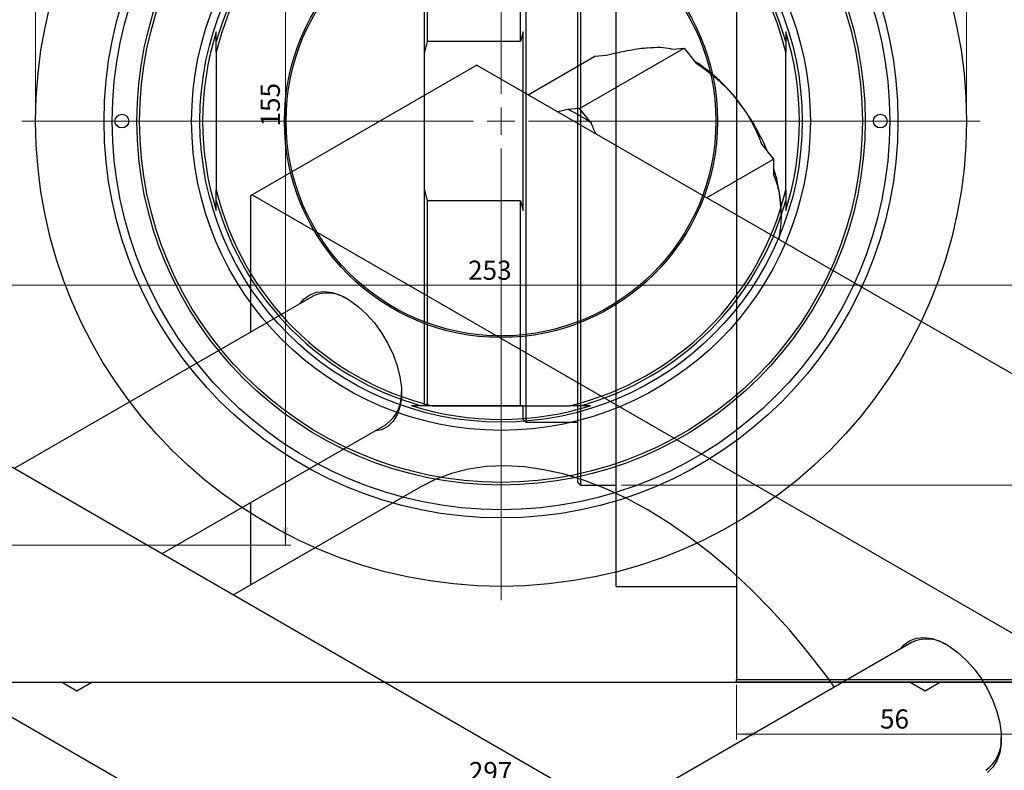
# Model space of a CAD drawing. Units: millimetres. Extents: x -70 to 459, y -116 to 334.
# Drawn here: x 25 to 205, y 109 to 246 of the extents above; entities that cross this region are included whole.
import ezdxf

# ---------------------------------------------------------------- set-up
doc = ezdxf.new("R2010")
doc.units = ezdxf.units.MM
doc.styles.add('SLDTEXTSTYLE0', font='TXT', dxfattribs={"width": 0.75})
doc.dimstyles.new('SLDDIMSTYLE0', dxfattribs={"dimtxt": 3.5, "dimasz": 3.302, "dimexe": 0, "dimexo": 0.0625, "dimgap": 0.875, "dimtad": 1, "dimdec": 0, "dimrnd": 1e-09, "dimzin": 12, "dimdsep": 46, "dimtxsty": 'SLDTEXTSTYLE0', "dimsah": 1, "dimcen": 0.09, "dimadec": 0, "dimazin": 3, "dimtfac": 1, "dimtdec": 0, "dimtofl": 0, "dimtmove": 0, "dimatfit": 3, "dimfxl": 1, "dimfrac": 2, "dimtolj": 1, "dimtzin": 12, "dimarcsym": 0})
doc.dimstyles.new('SLDDIMSTYLE2', dxfattribs={"dimtxt": 3.5, "dimasz": 3.302, "dimexe": 0, "dimexo": 0.0625, "dimgap": 0.875, "dimtad": 1, "dimdec": 0, "dimrnd": 1e-09, "dimzin": 12, "dimdsep": 46, "dimtxsty": 'SLDTEXTSTYLE0', "dimsah": 1, "dimcen": 0.09, "dimadec": 0, "dimazin": 3, "dimtfac": 1, "dimtofl": 0, "dimtmove": 0, "dimatfit": 3, "dimfxl": 1, "dimfrac": 2, "dimtolj": 1, "dimtzin": 12, "dimarcsym": 0})

# ---------------------------------------------------------------- blocks, each defined once
blk = doc.blocks.new('_D')
at = {"color": 7, "linetype": 'Continuous', "lineweight": 0}
for p, q in [((156.34, 124.18), (156.34, 114.18)), ((212.34, 124.18), (212.34, 114.18)), ((156.34, 115.18), (212.34, 115.18))]:
    blk.add_line(p, q, dxfattribs=at)
at = {"color": 7, "linetype": 'Continuous', "lineweight": 18}
for points in [[(156.34, 115.18), (159.64, 114.67), (159.64, 115.68)], [(212.34, 115.18), (209.04, 115.68), (209.04, 114.67)]]:
    blk.add_solid(points, dxfattribs=at)
at = {"color": 7, "linetype": 'Continuous', "lineweight": 18, "insert": (182.52, 119.69), "char_height": 3.5, "attachment_point": 1, "style": 'SLDTEXTSTYLE0'}
blk.add_mtext('56', dxfattribs=at)
blk = doc.blocks.new('_D_3')
at = {"color": 7, "linetype": 'Continuous', "lineweight": 0}
for p, q in [((135.34, 293.68), (219.34, 293.68)), ((218.34, 293.68), (218.34, 160.68)), ((135.34, 160.68), (219.34, 160.68))]:
    blk.add_line(p, q, dxfattribs=at)
at = {"color": 7, "linetype": 'Continuous', "lineweight": 18}
for points in [[(218.34, 293.68), (217.83, 290.37), (218.85, 290.37)], [(218.34, 160.68), (218.85, 163.98), (217.83, 163.98)]]:
    blk.add_solid(points, dxfattribs=at)
at = {"color": 7, "linetype": 'Continuous', "lineweight": 18, "char_height": 3.5, "attachment_point": 1, "rotation": 90, "style": 'SLDTEXTSTYLE0'}
for s, insert in [('133', (213.77, 222.32)), ('%%c', (213.83, 217.04))]:
    blk.add_mtext(s, dxfattribs=dict(at, insert=insert))
blk = doc.blocks.new('_D_5')
at = {"color": 7, "linetype": 'Continuous', "lineweight": 0}
for p, q in [((-35.19, 124.18), (-35.19, 104.57)), ((261.81, 124.18), (261.81, 104.57)), ((-35.19, 105.57), (261.81, 105.57))]:
    blk.add_line(p, q, dxfattribs=at)
at = {"color": 7, "linetype": 'Continuous', "lineweight": 18}
for points in [[(-35.19, 105.57), (-31.89, 105.06), (-31.89, 106.07)], [(261.81, 105.57), (258.51, 106.07), (258.51, 105.06)]]:
    blk.add_solid(points, dxfattribs=at)
at = {"color": 7, "linetype": 'Continuous', "lineweight": 18, "insert": (107.43, 110.08), "char_height": 3.5, "attachment_point": 1, "style": 'SLDTEXTSTYLE0'}
blk.add_mtext('297', dxfattribs=at)
blk = doc.blocks.new('_D_6')
at = {"color": 7, "linetype": 'Continuous', "lineweight": 0}
for p, q in [((3.81, 304.68), (74.93, 304.68)), ((73.93, 304.68), (73.93, 149.68)), ((3.81, 149.68), (74.93, 149.68))]:
    blk.add_line(p, q, dxfattribs=at)
at = {"color": 7, "linetype": 'Continuous', "lineweight": 18}
for points in [[(73.93, 304.68), (73.42, 301.37), (74.44, 301.37)], [(73.93, 149.68), (74.44, 152.98), (73.42, 152.98)]]:
    blk.add_solid(points, dxfattribs=at)
at = {"color": 7, "linetype": 'Continuous', "lineweight": 18, "insert": (69.42, 226.2), "char_height": 3.5, "attachment_point": 1, "rotation": 90, "style": 'SLDTEXTSTYLE0'}
blk.add_mtext('155', dxfattribs=at)
blk = doc.blocks.new('_D_7')
at = {"color": 7, "linetype": 'Continuous', "lineweight": 0}
for p, q in [((-13.19, 166.68), (-13.19, 198.18)), ((239.81, 166.68), (239.81, 198.18)), ((-13.19, 197.18), (239.81, 197.18))]:
    blk.add_line(p, q, dxfattribs=at)
at = {"color": 7, "linetype": 'Continuous', "lineweight": 18}
for points in [[(-13.19, 197.18), (-9.89, 196.67), (-9.89, 197.68)], [(239.81, 197.18), (236.51, 197.68), (236.51, 196.67)]]:
    blk.add_solid(points, dxfattribs=at)
at = {"color": 7, "linetype": 'Continuous', "lineweight": 18, "insert": (107.29, 201.69), "char_height": 3.5, "attachment_point": 1, "style": 'SLDTEXTSTYLE0'}
blk.add_mtext('253', dxfattribs=at)
blk = doc.blocks.new('_D_8')
at = {"color": 7, "linetype": 'Continuous', "lineweight": 0}
for p, q in [((28.31, 228.18), (28.31, 261.73)), ((198.31, 228.18), (198.31, 261.73)), ((28.31, 260.73), (198.31, 260.73))]:
    blk.add_line(p, q, dxfattribs=at)
at = {"color": 7, "linetype": 'Continuous', "lineweight": 18}
for points in [[(28.31, 260.73), (31.61, 260.22), (31.61, 261.24)], [(198.31, 260.73), (195.01, 261.24), (195.01, 260.22)]]:
    blk.add_solid(points, dxfattribs=at)
at = {"color": 7, "linetype": 'Continuous', "lineweight": 18, "char_height": 3.5, "attachment_point": 1, "style": 'SLDTEXTSTYLE0'}
for s, insert in [('%%c', (104.86, 265.24)), ('170', (110.14, 265.29))]:
    blk.add_mtext(s, dxfattribs=dict(at, insert=insert))
blk = doc.blocks.new('SW_CENTERMARKSYMBOL_4')
at = {"color": 0, "linetype": 'Continuous', "lineweight": 18}
for p, q in [((0, 5), (0, 87.5)), ((0, 0), (0, 2.5)), ((-5, 0), (-87.5, 0)), ((0, 0), (-2.5, 0)), ((0, 0), (0, -2.5)), ((0, 0), (2.5, 0)), ((5, 0), (87.5, 0)), ((0, -5), (0, -87.5))]:
    blk.add_line(p, q, dxfattribs=at)

msp = doc.modelspace()

# ---------------------------------------------------------------- linework, layer by layer
at = {"color": 7, "linetype": 'Continuous', "lineweight": 25}
for p, q in [((156.34, 329.18), (156.34, 125.18)), ((134.34, 227.18), (134.34, 312.18)), ((127.34, 161.18), (127.34, 293.18)), ((127.84, 293.68), (127.84, 160.68)), ((117.84, 282.18), (117.84, 172.18)), ((99.34, 239.76), (99.34, 279.18)), ((99.84, 279.18), (99.84, 241.74)), ((116.84, 241.74), (116.84, 279.18)), ((61.31, 241.74), (61.31, 243.49)), ((117.34, 243.49), (116.84, 241.74)), ((117.34, 210.86), (117.34, 243.49)), ((165.31, 243.49), (165.31, 241.74)), ((61.31, 239.76), (61.31, 241.74)), ((99.84, 241.74), (99.34, 239.76)), ((116.84, 241.74), (99.84, 241.74)), ((165.31, 241.74), (165.31, 239.76)), ((61.31, 239.76), (61.31, 214.6)), ((99.34, 214.6), (99.34, 239.76)), ((127.67, 229.49), (146.76, 240.51)), ((130.46, 239.05), (132.6, 239.24)), ((144.62, 240.32), (146.76, 240.51)), ((146.76, 240.51), (148.9, 237.84)), ((165.31, 214.6), (165.31, 239.76)), ((108.89, 237.41), (67.88, 213.74)), ((108.89, 237.41), (253.14, 154.16)), ((118.26, 232.01), (130.46, 239.05)), ((125.52, 229.3), (123.66, 228.89)), ((127.67, 229.49), (125.52, 229.3)), ((129.81, 226.82), (127.67, 229.49)), ((134.34, 142.18), (134.34, 227.18)), ((160.92, 222.9), (163.06, 220.23)), ((150.86, 213.19), (163.06, 220.23)), ((163.06, 220.23), (163.06, 217.37)), ((61.31, 212.62), (61.31, 214.6)), ((99.34, 214.6), (99.84, 212.62)), ((99.34, 175.18), (99.34, 214.6)), ((165.31, 214.6), (165.31, 212.62)), ((61.31, 210.86), (61.31, 212.62)), ((67.88, 213.74), (67.53, 213.54)), ((67.53, 213.54), (67.53, 188.63)), ((67.88, 213.74), (212.13, 130.49)), ((99.84, 212.62), (99.84, 175.18)), ((116.84, 212.62), (99.84, 212.62)), ((116.84, 175.18), (116.84, 212.62)), ((116.84, 212.62), (117.34, 210.86)), ((165.31, 212.62), (165.31, 210.86)), ((-29.7, 194.97), (179.61, 74.17)), ((78.85, 195.16), (24.41, 163.74)), ((98.75, 175.18), (96.99, 175.18)), ((100.73, 175.18), (98.75, 175.18)), ((99.84, 175.18), (99.34, 175.18)), ((116.84, 175.18), (99.84, 175.18)), ((100.73, 175.18), (125.89, 175.18)), ((117.34, 175.18), (116.84, 175.18)), ((117.34, 172.68), (117.34, 175.18)), ((127.87, 175.18), (125.89, 175.18)), ((129.63, 175.18), (127.87, 175.18)), ((117.34, 172.68), (117.84, 172.18)), ((-69.3, 172.11), (140.01, 51.32)), ((51.41, 148.15), (92.34, 171.78)), ((117.84, 172.18), (127.34, 172.18)), ((98.52, 160.3), (64.45, 140.63)), ((127.34, 161.18), (127.84, 160.68)), ((127.84, 160.68), (134.34, 160.68)), ((67.53, 157.46), (67.53, 142.41)), ((134.34, 142.18), (156.34, 142.18)), ((188.38, 131.95), (133.94, 100.53)), ((-34.69, 124.68), (261.31, 124.68)), ((33.14, 124.68), (35.86, 123.11)), ((35.86, 123.11), (38.58, 124.68)), ((156.34, 125.18), (212.34, 125.18)), ((156.34, 124.68), (156.34, 125.18)), ((212.34, 124.68), (156.34, 124.68)), ((188.04, 124.68), (190.76, 123.11)), ((190.76, 123.11), (193.48, 124.68))]:
    msp.add_line(p, q, dxfattribs=at)
at = {"color": 7, "linetype": 'Continuous', "lineweight": 25, "flags": 128}
for points in [[(76.64, 193.89), (77.33, 194.7), (78.38, 195.47), (79.62, 195.92), (81, 196.04), (82.49, 195.84), (84.05, 195.3), (85.64, 194.46), (87.22, 193.32), (88.75, 191.93), (90.19, 190.31), (91.5, 188.51), (92.65, 186.57), (93.61, 184.55), (94.35, 182.49), (94.85, 180.45), (95.11, 178.49), (95.11, 176.65), (94.85, 174.98), (94.35, 173.53), (93.61, 172.33), (92.65, 171.41), (91.5, 170.8), (90.19, 170.51), (90.14, 170.5)], [(174.2, 123.76), (172.61, 125.95), (169.35, 130.17), (165.97, 134.22), (162.47, 138.07), (158.87, 141.71), (155.2, 145.11), (151.46, 148.28), (147.67, 151.19), (143.85, 153.83), (140.01, 156.19), (136.17, 158.26), (132.35, 160.03), (128.56, 161.5), (124.82, 162.65), (121.14, 163.48), (117.55, 163.99), (114.05, 164.18), (110.66, 164.05), (107.4, 163.59), (104.28, 162.8), (101.31, 161.7), (98.52, 160.3)], [(186.17, 130.67), (186.86, 131.49), (187.92, 132.25), (189.15, 132.7), (190.53, 132.83), (192.02, 132.62), (193.58, 132.09), (195.17, 131.24), (196.75, 130.11), (198.28, 128.71), (199.72, 127.09), (201.03, 125.29), (202.18, 123.36), (203.14, 121.33), (203.88, 119.28), (204.38, 117.24), (204.64, 115.28), (204.64, 113.44), (204.38, 111.77), (203.88, 110.31), (203.14, 109.11), (202.18, 108.19)]]:
    msp.add_lwpolyline(points, dxfattribs=at)
at = {"color": 7, "linetype": 'Continuous', "lineweight": 25}
for centre, radius in [((113.31, 227.18), 85), ((113.31, 227.18), 72.5), ((113.31, 227.18), 71), ((113.31, 227.18), 66.5), ((113.31, 227.18), 66), ((113.31, 227.18), 56.5), ((113.31, 227.18), 55), ((113.31, 227.18), 39.55), ((113.31, 227.18), 39.25), ((44.06, 227.18), 1.25), ((182.56, 227.18), 1.25)]:
    msp.add_circle(centre, radius, dxfattribs=at)
for centre, radius, start, end in [((113.31, 227.18), 53.5, 103.5996, 166.4004), ((113.31, 227.18), 54, 105.6425, 164.3575), ((113.31, 227.18), 53.5, 13.5996, 76.4004), ((113.31, 227.18), 54, 15.6425, 74.3575), ((113.31, 227.18), 54.5, 162.5786, 197.4214), ((113.31, 227.18), 54.5, 342.5786, 17.4214), ((132.41, 212.47), 30.37, 38.0466, 57.5731), ((125.55, 206.52), 39.44, 22.3502, 38.7052), ((115.95, 207.76), 23.57, 53.9795, 66.0382), ((135.44, 209.7), 29.04, 0.9412, 17.9812), ((113.31, 227.18), 53.5, 193.5996, 256.4004), ((113.31, 227.18), 53.5, 283.5996, 346.4004), ((113.31, 227.18), 54, 195.6425, 254.3575), ((113.31, 227.18), 54, 285.6425, 344.3575), ((81.63, 189.03), 6.74, 55.6867, 114.3852), ((88.38, 177.27), 6.77, 305.7791, 4.1137), ((113.31, 227.18), 54.5, 252.5786, 287.4214), ((191.16, 125.81), 6.74, 55.6867, 114.3852), ((197.91, 114.06), 6.77, 305.7791, 4.1137)]:
    msp.add_arc(centre, radius, start, end, dxfattribs=at)
for points, knots in [([(132.6, 239.24), (133.89, 239.54), (136.5, 240.14), (138.85, 240.49), (139.94, 240.59), (140.02, 240.59)], [0, 0, 0, 0, 0.472046, 0.958175, 1, 1, 1, 1]), ([(140.02, 240.59), (140.85, 240.64), (142.53, 240.74), (143.87, 240.53), (144.48, 240.36), (144.62, 240.32)], [0, 0, 0, 0, 0.4307354, 0.8749059, 1, 1, 1, 1]), ([(148.9, 237.84), (150.19, 236.92), (152.8, 235.03), (155.15, 232.64), (156.24, 231.29), (156.33, 231.19)], [0, 0, 0, 0, 0.472046, 0.958175, 1, 1, 1, 1]), ([(156.33, 231.19), (157.15, 230.05), (158.84, 227.75), (160.17, 224.89), (160.78, 223.26), (160.92, 222.9)], [0, 0, 0, 0, 0.430735, 0.874906, 1, 1, 1, 1]), ([(130.66, 224.85), (130.51, 225.15), (130.18, 225.8), (129.94, 226.46), (129.81, 226.82)], [0, 0, 0, 0, 0.458328, 1, 1, 1, 1]), ([(163.06, 217.37), (163.16, 217.12), (163.63, 215.97), (164.29, 213.7), (164.41, 211.36), (164.48, 210.18)], [0, 0, 0, 0, 0.122047, 0.555067, 1, 1, 1, 1]), ([(164.48, 210.18), (164.47, 209.93), (164.46, 208.46), (164.23, 206.89), (164.04, 205.58)], [0, 0, 0, 0, 0.168663, 1, 1, 1, 1])]:
    msp.add_open_spline(points, degree=3, knots=knots, dxfattribs=at)

# ---------------------------------------------------------------- block references
at = {"color": 7, "linetype": 'Continuous', "lineweight": 0}
msp.add_blockref('SW_CENTERMARKSYMBOL_4', (113.31, 227.18), dxfattribs=at)

# ---------------------------------------------------------------- dimensions: what is measured, and where the dimension line sits
at = {"color": 7, "linetype": 'Continuous', "lineweight": 18}
dim = msp.add_linear_dim(base=(73.93, 149.68), p1=(2.81, 304.68), p2=(2.81, 149.68), angle=90, dimstyle='SLDDIMSTYLE2', dxfattribs=at)
dim.commit()
dim.dimension.update_dxf_attribs({"geometry": '_D_6', "text_midpoint": (73.93, 230.07), "dimtype": 160})
dim = msp.add_linear_dim(base=(218.34, 160.68), p1=(134.34, 293.68), p2=(134.34, 160.68), angle=90, text='%%c<>', dimstyle='SLDDIMSTYLE0', dxfattribs=at)
dim.commit()
dim.dimension.update_dxf_attribs({"geometry": '_D_3', "text_midpoint": (218.34, 223.56), "dimtype": 160})
dim = msp.add_linear_dim(base=(198.31, 260.73), p1=(28.31, 227.18), p2=(198.31, 227.18), text='%%c<>', dimstyle='SLDDIMSTYLE0', dxfattribs=at)
dim.commit()
dim.dimension.update_dxf_attribs({"geometry": '_D_8', "text_midpoint": (111.38, 260.73), "dimtype": 160})
for base, p1, p2, dimstyle, picture, middle in [((239.81, 197.18), (-13.19, 165.68), (239.81, 165.68), 'SLDDIMSTYLE2', '_D_7', (111.17, 197.18)), ((261.81, 105.57), (-35.19, 125.18), (261.81, 125.18), 'SLDDIMSTYLE0', '_D_5', (111.3, 105.57)), ((212.34, 115.18), (156.34, 125.18), (212.34, 125.18), 'SLDDIMSTYLE0', '_D', (185.1, 115.18))]:
    dim = msp.add_linear_dim(base=base, p1=p1, p2=p2, dimstyle=dimstyle, dxfattribs=at)
    dim.commit()
    dim.dimension.update_dxf_attribs({"geometry": picture, "text_midpoint": middle, "dimtype": 160})

doc.saveas('drawing.dxf')
